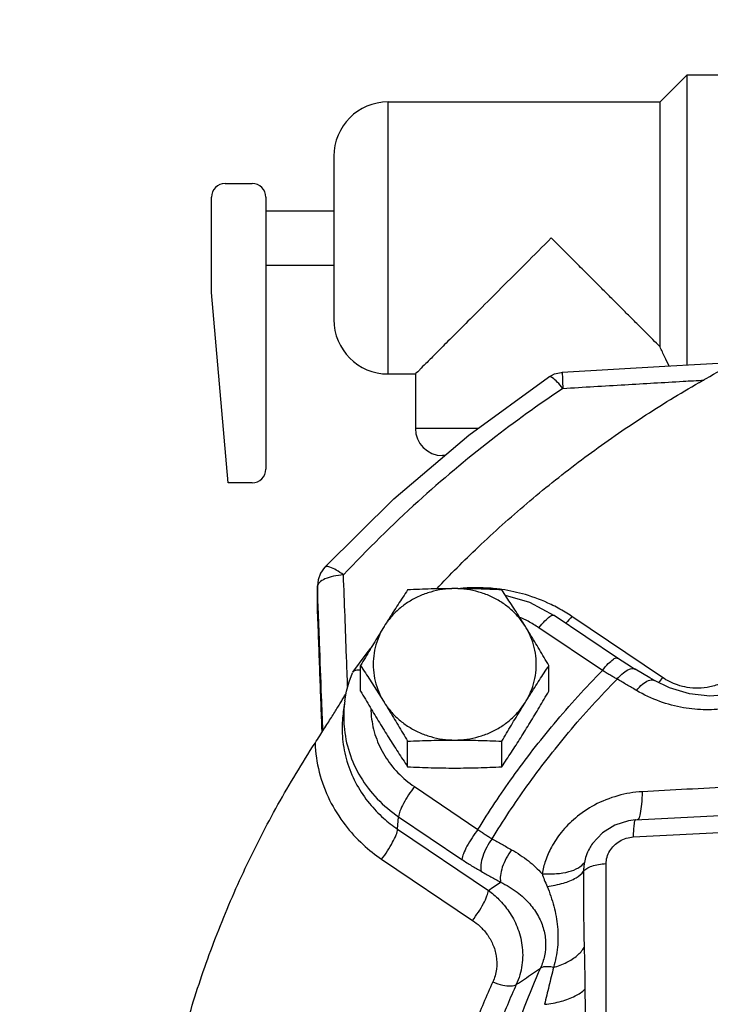
# Model space of a CAD drawing. Units: inches. Extents: x -7 to 58.6, y -13.5 to 24.7.
# Drawn here: x -0.9 to 2.3, y 5.7 to 10.2 of the extents above; entities that cross this region are included whole.
import ezdxf

# ---------------------------------------------------------------- set-up
doc = ezdxf.new("R2010")
doc.units = ezdxf.units.IN
doc.header["$LTSCALE"] = 1.21
doc.header["$MEASUREMENT"] = 0
doc.header["$PDMODE"] = 3
doc.header["$PDSIZE"] = 0.3125
doc.layers.get('0').update_dxf_attribs({"linetype": 'CONTINUOUS'})
doc.layers.get('Defpoints').update_dxf_attribs({"linetype": 'CONTINUOUS'})
doc.layers.add('02___PRT_ALL_AXES', color=7, linetype='CONTINUOUS')
doc.styles.get("Standard").update_dxf_attribs({"font": 'ARIAL.TTF', "width": 0.8})
doc.dimstyles.get("Standard").update_dxf_attribs({"dimtxt": 0.15625, "dimasz": 0.1875, "dimexe": 0.18, "dimexo": 0.0625, "dimgap": 0.09, "dimtad": 0, "dimtih": 1, "dimtoh": 1, "dimzin": 4, "dimdsep": 46, "dimtxsty": 'Standard', "dimcen": 0.09, "dimadec": 0, "dimazin": 0, "dimtp": 0.01, "dimtm": 0.01, "dimtfac": 1, "dimtofl": 0, "dimtmove": 0, "dimatfit": 3, "dimfxl": 1, "dimtolj": 1, "dimtzin": 4, "dimarcsym": 0})

# ---------------------------------------------------------------- blocks, each defined once
blk = doc.blocks.new('*D8')
at = {"color": 0, "lineweight": 0}
for p, q in [((18.1569, 24.6751), (-5.2648, 24.6751)), ((-4.8688, 23.1751), (-4.8688, 11.5291)), ((-4.8688, -2.2893), (-4.8688, 8.7299)), ((3.1569, -3.7893), (-5.2648, -3.7893))]:
    blk.add_line(p, q, dxfattribs=at)
for points in [[(-5.1188, 23.1751), (-4.6188, 23.1751), (-4.8688, 24.6751)], [(-5.1188, -2.2893), (-4.6188, -2.2893), (-4.8688, -3.7893)]]:
    blk.add_solid(points, dxfattribs=at)
at = {"layer": 'Defpoints', "color": 0, "lineweight": 0}
for p in [(-4.8688, 24.6751), (18.2944, 24.6751), (3.2944, -3.7893)]:
    blk.add_point(p, dxfattribs=at)
at = {"color": 0, "lineweight": 0, "insert": (-4.8688, 10.1295), "char_height": 1, "attachment_point": 5}
blk.add_mtext('\\A1;28{\\H1.000000x;\\S7/16;} [723]', dxfattribs=at)

msp = doc.modelspace()

# ---------------------------------------------------------------- linework, layer by layer
at = {"color": 7, "linetype": 'Continuous'}
for p, q in [((0.79441, 8.56574), (0.79441, 9.81574)), ((0.54441, 9.56574), (0.54441, 8.81574)), ((0.04441, 9.44074), (0.16941, 9.44074)), ((-0.01809, 8.94074), (-0.01809, 9.37824)), ((0.23191, 9.37824), (0.23191, 8.12824)), ((0.05846, 8.06574), (-0.01809, 8.94074)), ((1.20698, 8.31574), (0.91941, 8.31574)), ((1.05373, 8.19074), (1.04441, 8.19074)), ((0.16941, 8.06574), (0.05846, 8.06574)), ((0.47212, 7.61979), (0.46888, 7.59246)), ((0.46888, 7.59265), (0.46801, 7.49397)), ((0.46895, 7.58747), (0.46888, 7.59246)), ((0.46801, 7.49416), (0.46809, 7.48823)), ((0.46801, 7.49401), (0.46801, 7.49416)), ((0.46808, 7.48882), (0.46809, 7.48816)), ((1.84922, 7.26029), (1.55751, 7.4568)), ((2.05624, 7.17088), (1.63867, 7.45217)), ((1.77939, 7.20344), (1.48767, 7.39995)), ((0.63151, 7.19605), (0.62983, 7.19304)), ((0.59519, 7.06403), (0.58802, 7.01317)), ((0.91549, 6.66976), (1.2072, 6.47325)), ((1.9323, 6.51696), (3.43267, 6.59595)), ((0.83786, 6.47459), (0.84212, 6.53175)), ((0.84212, 6.53175), (1.13383, 6.33524)), ((1.92148, 6.4385), (3.42184, 6.51749)), ((0.83786, 6.47459), (1.25543, 6.1933)), ((1.73357, 6.4083), (1.73357, 6.40829)), ((0.76449, 6.33658), (1.18206, 6.05529)), ((1.79648, 2.83908), (1.79648, 6.31602))]:
    msp.add_line(p, q, dxfattribs=at)
for points in [[(2.39447, 8.61919), (2.0667, 8.60037), (1.59426, 8.57266)], [(0.50242, 7.67672), (0.82086, 7.99284), (1.16478, 8.28511), (1.53212, 8.55175)], [(1.53212, 8.55175), (1.55979, 8.56566), (1.58988, 8.57232), (1.59426, 8.57266)], [(0.50242, 7.67672), (0.4835, 7.65017), (0.47212, 7.61979)], [(1.33286, 7.54955), (1.44377, 7.51726), (1.55751, 7.4568)], [(0.63151, 7.19605), (0.69353, 7.27867), (0.71474, 7.30573)], [(1.93047, 7.20901), (1.91381, 7.21894), (1.8698, 7.24664), (1.84922, 7.26029)], [(0.59519, 7.06403), (0.60321, 7.10784), (0.61479, 7.15096), (0.62984, 7.19304)], [(2.01845, 7.15726), (1.99752, 7.16959), (1.93047, 7.20901)], [(2.44593, 7.11677), (2.36396, 7.09362), (2.27383, 7.08619), (2.18018, 7.09593), (2.08752, 7.12337), (2.01846, 7.15725)], [(1.9323, 6.51695), (1.89921, 6.51308), (1.83617, 6.49316), (1.78022, 6.45822), (1.73357, 6.40829)]]:
    msp.add_lwpolyline(points, dxfattribs=at)
for centre, radius, start, end in [((0.79441, 9.56574), 0.25, 90, 180), ((0.04441, 9.37824), 0.0625, 90, 180), ((0.16941, 9.37824), 0.0625, 0, 90), ((0.79441, 8.81574), 0.25, 180, 270), ((1.04441, 8.31574), 0.125, 180, 270), ((0.16941, 8.12824), 0.0625, 270, 360)]:
    msp.add_arc(centre, radius, start, end, dxfattribs=at)
for points, start_tangent, end_tangent in [([(1.01747, 7.579), (1.20803, 7.77019), (1.43203, 7.97135), (1.66825, 8.16007), (1.91589, 8.33571), (2.17411, 8.49767), (2.44206, 8.64542), (2.71878, 8.77845)], (0.6870444, 0.7266155), (0.9129472, 0.4080778)), ([(1.54991, 8.54743), (1.53481, 8.55276), (1.53249, 8.55131)], (-0.8089358, 0.587897), (-0.7604978, -0.6493405)), ([(1.59432, 8.57266), (1.59455, 8.56374), (1.59578, 8.53815), (1.59783, 8.49956)], (-0.425552, 0.904934), (0.0563034, -0.9984137)), ([(1.59783, 8.49956), (1.57189, 8.52887), (1.54991, 8.54743)], (-0.6245217, 0.7810075), (-0.8089358, 0.587897)), ([(1.59783, 8.49956), (1.88284, 8.51648), (2.15014, 8.53215), (2.2468, 8.53777)], (0.9982219, 0.0596067), (0.9983215, 0.0579155)), ([(1.59783, 8.49956), (1.26858, 8.26225), (0.93205, 7.98033), (0.58893, 7.64224)], (-0.8309737, -0.5563117), (-0.681661, -0.7316681)), ([(0.58893, 7.64224), (0.5554, 7.6651), (0.52699, 7.67819), (0.50746, 7.67977), (0.5028, 7.67636)], (-0.7904259, 0.6125576), (-0.6847126, -0.7288132)), ([(0.50376, 7.6239), (0.47795, 7.60679), (0.46944, 7.59186)], (-0.9148975, -0.4036863), (-0.2170908, -0.9761514)), ([(0.58893, 7.64224), (0.54263, 7.63631), (0.50376, 7.6239)], (-0.9988481, -0.0479834), (-0.9148975, -0.4036863)), ([(0.60584, 7.19214), (0.60296, 7.26881), (0.59602, 7.4536), (0.58893, 7.64224)], (-0.0375169, 0.999296), (-0.0375794, 0.9992936)), ([(0.46895, 7.58747), (0.46852, 7.53813)], (-0.0088757, -0.9999606), (-0.0088573, -0.9999608)), ([(0.46944, 7.59186), (0.46895, 7.58747)], (-0.2170908, -0.9761514), (0.0030499, -0.9999953)), ([(0.47252, 7.49414), (0.46895, 7.58747)], (-0.0381779, 0.999271), (-0.0381857, 0.9992707)), ([(1.31721, 7.57546), (1.28665, 7.57933), (1.13945, 7.58144), (1.12648, 7.58033)], (-0.9895088, 0.1444729), (-0.9955921, -0.0937886)), ([(1.57639, 7.48987), (1.54357, 7.50661), (1.42515, 7.55195), (1.31721, 7.57546)], (-0.8794935, 0.4759108), (-0.9895088, 0.1444729)), ([(0.46852, 7.53813), (0.46813, 7.49416)], (-0.0088573, -0.9999608), (-0.008841, -0.9999609)), ([(0.46813, 7.49416), (0.46808, 7.48882)], (-0.008841, -0.9999609), (-0.008839, -0.9999609)), ([(0.46808, 7.48882), (0.47814, 7.21795), (0.48791, 6.95513), (0.48929, 6.91791)], (0.0371012, -0.9993115), (0.0371488, -0.9993097)), ([(0.47272, 7.48899), (0.47252, 7.49414)], (-0.0381775, 0.999271), (-0.0381779, 0.999271)), ([(0.49423, 6.92565), (0.48818, 7.08402), (0.47871, 7.33221), (0.47272, 7.48899)], (-0.0381241, 0.999273), (-0.0381775, 0.999271)), ([(1.63867, 7.45217), (1.57639, 7.48987)], (-0.8293719, 0.5586969), (-0.8794935, 0.4759108)), ([(1.43787, 7.42939), (1.39905, 7.44733)], (-0.889074, 0.4577634), (-0.9247029, 0.3806896)), ([(1.48767, 7.39995), (1.43787, 7.42939)], (-0.8293719, 0.5586969), (-0.889074, 0.4577634)), ([(1.48767, 7.39995), (1.5149, 7.43136), (1.53825, 7.45164), (1.55439, 7.45788), (1.55706, 7.45627)], (0.6167927, 0.7871256), (0.7658618, -0.6430052)), ([(1.63867, 7.45217), (1.61126, 7.42058)], (-0.6167927, -0.7871256), (-0.7075424, -0.7066709)), ([(1.77939, 7.20344), (1.80661, 7.23485), (1.82996, 7.25513), (1.84611, 7.26137), (1.84878, 7.25976)], (0.6167927, 0.7871256), (0.7658571, -0.6430108)), ([(0.66748, 7.2038), (0.66381, 7.20427), (0.63909, 7.20171), (0.63179, 7.19583)], (-0.9909314, 0.1343688), (-0.6200475, -0.7845642)), ([(1.2072, 6.47325), (1.36716, 6.71385), (1.55754, 6.95911), (1.77939, 7.20344)], (0.5235508, 0.8519944), (0.7007784, 0.713379)), ([(1.84721, 7.16388), (1.83045, 7.17314), (1.81356, 7.18282), (1.79657, 7.1929), (1.77939, 7.20344)], (-0.8792741, 0.4763162), (-0.848589, 0.5290526)), ([(1.84721, 7.16388), (1.87601, 7.19301), (1.90359, 7.20946), (1.92615, 7.21095), (1.93038, 7.20887)], (0.6339402, 0.7733821), (0.8477473, -0.5304003)), ([(0.60799, 7.13487), (0.60584, 7.19214)], (-0.0375092, 0.9992963), (-0.0375169, 0.999296)), ([(1.27217, 6.43004), (1.43211, 6.67163), (1.62338, 6.91819), (1.84721, 7.16388)], (0.5212119, 0.8534273), (0.70267, 0.7115159)), ([(1.93556, 7.11192), (1.89129, 7.13798), (1.84721, 7.16388)], (-0.8615101, 0.5077405), (-0.8623905, 0.5062436)), ([(1.93556, 7.11192), (1.9643, 7.14108), (1.99176, 7.15759), (2.01415, 7.15919), (2.01836, 7.15711)], (0.6336272, 0.7736386), (0.8462893, -0.5327235)), ([(2.05624, 7.17088), (2.03707, 7.14796)], (-0.6167927, -0.7871256), (-0.672192, -0.7403768)), ([(2.37534, 7.17607), (2.32771, 7.14651), (2.27361, 7.12823), (2.21979, 7.12207), (2.16963, 7.12584), (2.12518, 7.13691), (2.08734, 7.15268), (2.05624, 7.17088)], (-0.7811403, -0.6243555), (-0.8293701, 0.5586997)), ([(0.60829, 7.12678), (0.60799, 7.13487)], (-0.0375081, 0.9992963), (-0.0375092, 0.9992963)), ([(2.6021, 7.13494), (2.53039, 7.08786), (2.44702, 7.05212), (2.35512, 7.03006), (2.25641, 7.02298), (2.15172, 7.03258), (2.04316, 7.06143), (1.93556, 7.11192)], (-0.7826515, -0.6224602), (-0.8615312, 0.5077046)), ([(0.575, 7.05489), (0.58644, 7.07373)], (0.5213764, 0.8533268), (0.5163148, 0.8563989)), ([(0.58644, 7.07373), (0.59673, 7.09097), (0.6017, 7.09945)], (0.5163148, 0.8563989), (0.5023169, 0.8646836)), ([(0.59519, 7.06403), (0.59052, 7.01314)], (-0.139741, -0.9901881), (-0.0430712, -0.999072)), ([(0.45843, 6.86991), (0.47963, 6.90277), (0.49918, 6.93342), (0.51712, 6.96179), (0.53357, 6.988), (0.54864, 7.01215), (0.56242, 7.03441), (0.575, 7.05489)], (0.5452323, 0.838285), (0.5213764, 0.8533268)), ([(0.58802, 7.01317), (0.58408, 6.97581), (0.58647, 6.87623), (0.60891, 6.77382), (0.65099, 6.67691), (0.70809, 6.59261), (0.77244, 6.52541), (0.83786, 6.47459)], (-0.1397301, -0.9901896), (0.8293719, -0.5586969)), ([(0.59052, 7.01314), (0.59175, 6.94787), (0.61592, 6.82723), (0.66751, 6.71424), (0.7441, 6.61418), (0.84212, 6.53175)], (-0.0430712, -0.999072), (0.8293719, -0.5586969)), ([(0.71498, 7.02447), (0.71703, 6.99223), (0.73753, 6.89872), (0.77879, 6.81127), (0.83898, 6.73381), (0.91549, 6.66976)], (0.0249017, -0.9996899), (0.8293719, -0.5586969)), ([(-0.26568, 4.94984), (-0.25004, 5.05239), (-0.18621, 5.37111), (-0.10009, 5.68526), (0.00794, 5.9935), (0.13742, 6.29454), (0.2878, 6.5871), (0.45843, 6.86991)], (0.1397183, 0.9901913), (0.5452323, 0.838285)), ([(0.45843, 6.86991), (0.47763, 6.73685), (0.52529, 6.6077), (0.59616, 6.49403), (0.67926, 6.40362), (0.76449, 6.33658)], (0.0382678, -0.9992675), (0.8293719, -0.5586969)), ([(3.44862, 6.71997), (3.10945, 6.705), (2.75373, 6.68776), (2.37444, 6.66834), (1.96214, 6.6464)], (-0.9991485, -0.0412587), (-0.9985307, -0.0541898)), ([(0.91549, 6.66976), (0.88826, 6.63168), (0.86491, 6.59236), (0.84876, 6.55739), (0.84212, 6.53175)], (-0.6167927, -0.7871256), (-0.0742165, -0.9972421)), ([(1.96214, 6.6464), (1.84972, 6.62778), (1.7432, 6.58503), (1.65503, 6.52541), (1.59002, 6.45911), (1.54546, 6.39248), (1.5173, 6.32877), (1.50192, 6.26977)], (-0.9985222, -0.0543457), (-0.1757288, -0.9844386)), ([(1.96214, 6.6464), (1.9589, 6.58869), (1.95272, 6.54568)], (-0.0262563, -0.9996552), (-0.1199306, -0.9927823)), ([(1.93236, 6.51673), (1.92884, 6.51354), (1.92489, 6.49835)], (-0.9677888, -0.2517635), (-0.0495455, -0.9987719)), ([(1.95272, 6.54568), (1.94411, 6.52093), (1.93954, 6.51708)], (-0.1199306, -0.9927823), (-0.8663622, -0.4994162)), ([(0.76449, 6.33658), (0.79172, 6.37466), (0.81507, 6.41399), (0.83121, 6.44896), (0.83786, 6.47459)], (0.6167927, 0.7871256), (0.0742165, 0.9972421)), ([(1.2072, 6.47325), (1.17998, 6.43517), (1.15663, 6.39585), (1.14048, 6.36088), (1.13383, 6.33524)], (-0.6167927, -0.7871256), (-0.0742165, -0.9972421)), ([(1.2072, 6.47325), (1.22355, 6.46162), (1.23977, 6.45058), (1.25599, 6.44004), (1.27217, 6.43004)], (0.8090137, -0.5877897), (0.8564353, -0.5162544)), ([(1.92489, 6.49835), (1.92235, 6.47247), (1.92148, 6.4385)], (-0.0495455, -0.9987719), (0, -1)), ([(1.27217, 6.43004), (1.24758, 6.39103), (1.22964, 6.34938), (1.22083, 6.31085), (1.22237, 6.28076)], (-0.5995376, -0.8003466), (0.2674595, -0.9635691)), ([(1.27217, 6.43004), (1.317, 6.40508), (1.36199, 6.37996)], (0.8740139, -0.4859009), (0.8728532, -0.487983)), ([(1.79648, 6.31602), (1.80068, 6.34603), (1.81314, 6.3747), (1.83304, 6.39985), (1.85902, 6.4197), (1.88927, 6.43289), (1.92148, 6.4385)], (0.0003228, 0.9999999), (0.9986058, 0.0527867)), ([(1.36199, 6.37996), (1.33735, 6.34098), (1.31928, 6.2994), (1.3103, 6.26097), (1.31163, 6.231)], (-0.5998682, -0.8000988), (0.2608704, -0.9653738)), ([(1.36199, 6.37996), (1.43926, 6.32833), (1.50192, 6.26977)], (0.87285, -0.4879885), (0.6710931, -0.7413731)), ([(1.73357, 6.40829), (1.71931, 6.38547), (1.70466, 6.3525), (1.69653, 6.32191)], (-0.5778418, -0.8161488), (-0.1819865, -0.983301)), ([(1.13383, 6.33524), (1.15612, 6.32055), (1.17824, 6.30662), (1.20034, 6.29334), (1.22237, 6.28076)], (0.8293721, -0.5586966), (0.8740137, -0.4859013)), ([(1.50191, 6.26978), (1.56818, 6.27005), (1.62559, 6.27944), (1.66954, 6.2972), (1.69653, 6.32191)], (0.9980065, -0.0631119), (0.5393265, 0.8420967)), ([(1.69653, 6.32191), (1.69376, 6.30184), (1.69284, 6.28135)], (-0.1819811, -0.983302), (0.003093, -0.9999952)), ([(1.69283, 6.28134), (1.70711, 6.29401), (1.7306, 6.30457), (1.76127, 6.31213), (1.79648, 6.31602)], (0.5668987, 0.8237875), (0.998617, 0.0525747)), ([(1.22237, 6.28076), (1.26692, 6.25596), (1.31163, 6.231)], (0.8740139, -0.4859009), (0.8728532, -0.487983)), ([(1.50191, 6.26978), (1.51235, 6.24242), (1.52505, 6.21142)], (0.342439, -0.93954), (0.3832149, -0.9236592)), ([(1.52504, 6.21142), (1.60018, 6.22678), (1.65832, 6.25101), (1.69283, 6.28135)], (0.9920755, 0.1256435), (0.5478688, 0.8365643)), ([(1.69283, 6.28134), (1.6928, 6.18019), (1.6929, 6.09242), (1.69369, 6.01414), (1.69551, 5.93136)], (0.0017209, -0.9999985), (0.0257507, -0.9996684)), ([(1.25543, 6.1933), (1.2835, 6.21213), (1.31163, 6.231)], (0.8304649, 0.5570709), (0.830519, 0.5569904)), ([(1.31163, 6.231), (1.38734, 6.18503), (1.44506, 6.13125), (1.48531, 6.07309), (1.50931, 6.0129), (1.51822, 5.95249), (1.51301, 5.8928), (1.49463, 5.83594)], (0.900983, -0.4338543), (-0.4078417, -0.9130526)), ([(1.52504, 6.21142), (1.55592, 6.12048), (1.5731, 6.02559), (1.57288, 5.93161), (1.55496, 5.83918)], (0.3824729, -0.9239667), (-0.2729079, -0.9620402)), ([(1.18206, 6.05529), (1.20929, 6.09337), (1.23264, 6.13269), (1.24878, 6.16766), (1.25543, 6.1933)], (0.6167927, 0.7871256), (0.0742165, 0.9972422)), ([(1.25543, 6.1933), (1.30376, 6.1517), (1.3497, 6.09602), (1.38734, 6.02564), (1.40965, 5.94212), (1.40959, 5.85), (1.38365, 5.76098)], (0.8064312, -0.591328), (-0.4140394, -0.910259)), ([(1.18206, 6.05529), (1.2158, 6.02854), (1.24809, 5.99245), (1.27481, 5.94655), (1.29111, 5.89175), (1.29208, 5.831), (1.27535, 5.77231)], (0.8293859, -0.5586762), (-0.4122585, -0.9110669)), ([(1.55497, 5.83918), (1.61576, 5.86281), (1.6639, 5.89438), (1.69551, 5.93136)], (0.9606559, 0.2777412), (0.5003325, 0.8658334)), ([(1.69551, 5.93136), (1.69768, 5.83274), (1.69903, 5.73952)], (0.0258241, -0.9996665), (0.0108372, -0.9999413)), ([(1.49463, 5.83594), (1.42032, 5.65718), (1.35647, 5.47498), (1.30327, 5.28986)], (-0.4098763, -0.9121411), (-0.2485278, -0.9686248)), ([(1.38366, 5.76097), (1.42053, 5.78588), (1.45752, 5.81087), (1.49463, 5.83594)], (0.8286609, 0.559751), (0.8286527, 0.559763)), ([(1.55497, 5.83918), (1.52927, 5.84254), (1.50868, 5.84143), (1.49463, 5.83594)], (-0.9805404, 0.1963175), (-0.8081942, -0.5889161)), ([(1.55497, 5.83918), (1.53352, 5.75328), (1.51347, 5.66981)], (-0.2469679, -0.9690237), (-0.2290884, -0.9734056)), ([(1.27535, 5.77231), (1.2329, 5.67476), (1.19344, 5.57627), (1.15695, 5.47685), (1.12344, 5.37654), (1.09293, 5.27534), (1.06543, 5.17327)], (-0.4123609, -0.9110206), (-0.2458458, -0.969309)), ([(1.38366, 5.76097), (1.34243, 5.66622), (1.3041, 5.57056), (1.26866, 5.47401), (1.23612, 5.37658), (1.20648, 5.27829), (1.17977, 5.17915)], (-0.4123609, -0.9110206), (-0.2458458, -0.969309)), ([(1.27535, 5.77231), (1.321, 5.75837), (1.35919, 5.75438), (1.38366, 5.76097)], (0.9319326, -0.3626316), (0.8088143, 0.5880641)), ([(1.51347, 5.66981), (1.59068, 5.68395), (1.65483, 5.70805), (1.69903, 5.73952)], (0.9944672, 0.1050479), (0.6894379, 0.7243448)), ([(1.69903, 5.73952), (1.70157, 5.49752), (1.7036, 5.27606), (1.7051, 5.07336), (1.7061, 4.88729), (1.70665, 4.71554), (1.70681, 4.55535)], (0.0109021, -0.9999406), (0.0000014, -1))]:
    msp.add_spline(points, degree=3, dxfattribs=dict(at, start_tangent=start_tangent, end_tangent=end_tangent))
at = {"layer": '02___PRT_ALL_AXES', "color": 7, "linetype": 'Continuous'}
for p, q in [((2.04441, 9.81574), (2.16941, 9.94074)), ((2.16941, 8.60627), (2.16941, 9.94074)), ((2.16941, 9.94074), (2.35691, 9.94074)), ((0.79441, 9.81574), (2.04441, 9.81574)), ((2.04441, 8.69074), (2.04441, 9.81574)), ((0.23191, 9.31574), (0.54441, 9.31574)), ((0.23191, 9.06574), (0.54441, 9.06574)), ((0.79441, 8.56574), (0.91941, 8.56574)), ((0.91941, 8.56574), (0.91941, 8.31574)), ((0.66744, 7.1088), (0.66744, 7.22593)), ((1.53347, 7.1088), (1.53347, 7.22593)), ((0.88395, 6.76111), (0.88395, 6.87823)), ((1.31696, 6.76111), (1.31696, 6.87823))]:
    msp.add_line(p, q, dxfattribs=at)
for points, start_tangent, end_tangent in [([(1.54441, 9.19074), (1.42582, 9.07215), (1.31444, 8.96077), (1.2144, 8.86073), (1.12965, 8.77597), (1.06084, 8.70717), (1.0074, 8.65373), (0.96769, 8.61401), (0.94057, 8.58689), (0.92463, 8.57096), (0.91941, 8.56574)], (-0.7109368, -0.7032559), (1, 0)), ([(2.04441, 8.69074), (2.0112, 8.72395), (1.97496, 8.76019), (1.93702, 8.79812), (1.89873, 8.83642), (1.86079, 8.87436), (1.8223, 8.91285), (1.78209, 8.95306), (1.73889, 8.99626), (1.69184, 9.04331), (1.6423, 9.09285), (1.59246, 9.14269), (1.54441, 9.19074)], (-0.7082476, 0.7059641), (-0.707913, 0.7062997)), ([(2.08608, 8.60148), (2.06593, 8.64361), (2.04441, 8.69074)], (-0.4383203, 0.8988188), (-0.4061385, 0.9138115)), ([(1.10045, 7.57944), (1.04455, 7.57556), (0.98991, 7.56399), (0.93773, 7.54501), (0.8892, 7.51902), (0.84538, 7.48662), (0.80726, 7.44853), (0.77569, 7.4056)], (-1, 0), (-0.5285895, -0.8488776)), ([(0.88395, 7.57362), (0.86178, 7.54006), (0.84019, 7.50701), (0.81875, 7.47376), (0.79725, 7.43997), (0.77569, 7.4056)], (-0.5532811, -0.8329946), (-0.5285895, -0.8488776)), ([(1.10045, 7.57944), (1.04613, 7.57905), (0.99224, 7.57791), (0.93858, 7.57609), (0.88395, 7.57362)], (-1, 0), (-0.998743, -0.0501247)), ([(1.31696, 7.57362), (1.2621, 7.5761), (1.20839, 7.57792), (1.1546, 7.57905), (1.10045, 7.57944)], (-0.998743, 0.0501247), (-1, 0)), ([(1.42521, 7.4056), (1.39364, 7.44853), (1.35552, 7.48662), (1.31171, 7.51902), (1.26317, 7.54501), (1.211, 7.56399), (1.15635, 7.57556), (1.10045, 7.57944)], (-0.5285895, 0.8488776), (-1, 0)), ([(1.42521, 7.4056), (1.40365, 7.43998), (1.38215, 7.47377), (1.36071, 7.50702), (1.33913, 7.54007), (1.31696, 7.57362)], (-0.5285895, 0.8488776), (-0.5532811, 0.8329946)), ([(0.77569, 7.4056), (0.75413, 7.37072), (0.73263, 7.33546), (0.71119, 7.29984), (0.68961, 7.26357), (0.66744, 7.22593)], (-0.5285895, -0.8488776), (-0.5056262, -0.8627526)), ([(0.77569, 7.4056), (0.75137, 7.35878), (0.73485, 7.30912), (0.7265, 7.25773), (0.7265, 7.20577), (0.73485, 7.15438), (0.75137, 7.10472), (0.77569, 7.0579)], (-0.5285895, -0.8488776), (0.5285895, -0.8488776)), ([(1.53347, 7.22593), (1.5113, 7.26358), (1.48971, 7.29986), (1.46826, 7.33548), (1.44677, 7.37073), (1.42521, 7.4056)], (-0.5056262, 0.8627526), (-0.5285895, 0.8488776)), ([(1.42521, 7.0579), (1.44953, 7.10472), (1.46605, 7.15438), (1.4744, 7.20577), (1.4744, 7.25773), (1.46605, 7.30912), (1.44953, 7.35878), (1.42521, 7.4056)], (0.5285895, 0.8488776), (-0.5285895, 0.8488776)), ([(0.66744, 7.22593), (0.68961, 7.19237), (0.7112, 7.15932), (0.73264, 7.12606), (0.75414, 7.09227), (0.77569, 7.0579)], (0.5532811, -0.8329946), (0.5285895, -0.8488776)), ([(1.42521, 7.0579), (1.44677, 7.09228), (1.46827, 7.12608), (1.48972, 7.15933), (1.5113, 7.19237), (1.53347, 7.22593)], (0.5285895, 0.8488776), (0.5532811, 0.8329946)), ([(0.66744, 7.1088), (0.68961, 7.07115), (0.7112, 7.03487), (0.73264, 6.99925), (0.75414, 6.964), (0.77569, 6.92913)], (0.5056262, -0.8627526), (0.5285895, -0.8488776)), ([(1.42521, 6.92913), (1.44677, 6.96401), (1.46827, 6.99927), (1.48972, 7.03489), (1.5113, 7.07116), (1.53347, 7.1088)], (0.5285895, 0.8488776), (0.5056262, 0.8627526)), ([(0.77569, 7.0579), (0.80726, 7.01497), (0.84538, 6.97688), (0.8892, 6.94448), (0.93773, 6.91849), (0.98991, 6.89951), (1.04455, 6.88794), (1.10045, 6.88406)], (0.5285895, -0.8488776), (1, 0)), ([(0.77569, 7.0579), (0.79725, 7.02303), (0.81875, 6.98777), (0.8402, 6.95215), (0.86178, 6.91588), (0.88395, 6.87823)], (0.5285895, -0.8488776), (0.5056262, -0.8627526)), ([(1.10045, 6.88406), (1.15635, 6.88794), (1.211, 6.89951), (1.26317, 6.91849), (1.31171, 6.94448), (1.35552, 6.97688), (1.39364, 7.01497), (1.42521, 7.0579)], (1, 0), (0.5285895, 0.8488776)), ([(1.31696, 6.87823), (1.33913, 6.91588), (1.36072, 6.95216), (1.38216, 6.98778), (1.40366, 7.02304), (1.42521, 7.0579)], (0.5056262, 0.8627526), (0.5285895, 0.8488776)), ([(0.77569, 6.92913), (0.79725, 6.89475), (0.81875, 6.86096), (0.8402, 6.8277), (0.86178, 6.79466), (0.88395, 6.76111)], (0.5285895, -0.8488776), (0.5532811, -0.8329946)), ([(1.31696, 6.76111), (1.33913, 6.79467), (1.36072, 6.82772), (1.38216, 6.86097), (1.40366, 6.89476), (1.42521, 6.92913)], (0.5532811, 0.8329946), (0.5285895, 0.8488776)), ([(0.88395, 6.87823), (0.93881, 6.88071), (0.99252, 6.88253), (1.0463, 6.88367), (1.10045, 6.88406)], (0.998743, 0.0501247), (1, 0)), ([(1.10045, 6.88406), (1.15478, 6.88366), (1.20866, 6.88252), (1.26232, 6.8807), (1.31696, 6.87823)], (1, 0), (0.998743, -0.0501247)), ([(0.88395, 6.76111), (0.93881, 6.75863), (0.99252, 6.75681), (1.0463, 6.75568), (1.10045, 6.75529)], (0.998743, -0.0501247), (1, 0)), ([(1.10045, 6.75529), (1.15478, 6.75568), (1.20866, 6.75682), (1.26232, 6.75864), (1.31696, 6.76111)], (1, 0), (0.998743, 0.0501247))]:
    msp.add_spline(points, degree=3, dxfattribs=dict(at, start_tangent=start_tangent, end_tangent=end_tangent))

# ---------------------------------------------------------------- dimensions: what is measured, and where the dimension line sits
at = {"lineweight": 0}
dim = msp.add_linear_dim(base=(-4.86876, 24.6751), p1=(3.29441, -3.78926), p2=(18.29441, 24.6751), angle=90, dimstyle='Standard', override={"dimtxt": 1, "dimasz": 1.5, "dimexe": 0.396, "dimexo": 0.1375, "dimdec": 4, "dimzin": 0, "dimdsep": 0, "dimlunit": 5, "dimcen": 0.198, "dimtp": 0, "dimtm": 0, "dimtdec": 4, "dimtzin": 0, "dimlwd": 0, "dimlwe": 0}, dxfattribs=at)
dim.commit()
dim.dimension.update_dxf_attribs({"geometry": '*D8', "text_midpoint": (-4.86876, 10.12949), "dimtype": 160})

doc.saveas('drawing.dxf')
